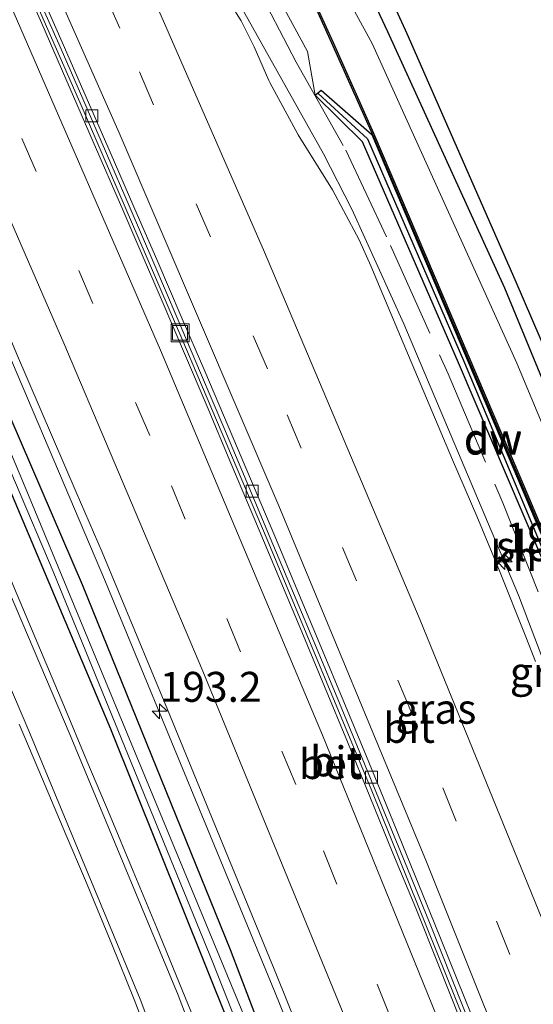
# Model space of a CAD drawing. Units: metres. Extents: x 235995 to 237124, y 568750 to 575000.
# Drawn here: x 236478 to 236521, y 574144 to 574226 of the extents above; entities that cross this region are included whole.
import ezdxf
from ezdxf.enums import TextEntityAlignment as Align

# ---------------------------------------------------------------- set-up
doc = ezdxf.new("R2010")
doc.units = ezdxf.units.M
doc.linetypes.add('IE-TERREINAFSCHEIDING', pattern=[10, 8, -2])
doc.linetypes.add('VW-3-9_STREEP', pattern=[12, 3, -9])
doc.layers.get('0').update_dxf_attribs({"lineweight": 25})
for name, color, linetype, lineweight in [('B-ME-AM-KILOMETR-S-B1', 7, 'Continuous', 18), ('B-ME-BV-GELEIDECONSTRUCTIE-BARRIER-L-B1', 213, 'BV-STEPBARRIER', 18), ('B-ME-BV-GELEIDECONSTRUCTIE-GELEIDERAIL-L-B1', 213, 'BV-GELEIDERAIL', 18), ('B-ME-GC-DAMWAND-GV-B6', 10, 'Continuous', 25), ('B-ME-GC-DAMWAND-L-B1', 10, 'Continuous', 25), ('B-ME-GW-INSTEEKWATERGANG-L-B1', 10, 'Continuous', 25), ('B-ME-GW-KRUINLIJN-L-B1', 93, 'Continuous', 18), ('B-ME-IE-GRASLAND-GV-B6', 93, 'Continuous', 18), ('B-ME-IE-INRICHTINGSELEMENT-S-B1', 253, 'Continuous', 18), ('B-ME-IE-TERREINAFSCHEIDING-RASTERHEKWERK-L-B1', 8, 'IE-TERREINAFSCHEIDING', 18), ('B-ME-KG-KADASTRAAL-OPNAMEDTMGRENS-L-B1', 10, 'Continuous', 25), ('B-ME-OG-WATER-GV-B6', 153, 'Continuous', 18), ('B-ME-VH-VERH_SOORT-BETON-OVERIG-GV-B6', 8, 'IE-TERREINAFSCHEIDING-NATUURLIJK-HOUTWAL', 18), ('B-ME-VH-VERH_SOORT-BITUMEN-GV-B6', 8, 'IE-TERREINAFSCHEIDING-NATUURLIJK-HOUTWAL', 18), ('B-ME-VV-KADEMUUR-GV-B6', 10, 'Continuous', 25), ('B-ME-VV-KOLK-S-B1', 8, 'Continuous', 18), ('B-ME-VW-MARKERING-39STREEP-015-L-B1', 255, 'VW-3-9_STREEP', 18), ('B-ME-VW-MARKERING-STREEP-015-L-B1', 7, 'Continuous', 18)]:
    doc.layers.add(name, color=color, linetype=linetype, lineweight=lineweight)
doc.styles.add('NLCS-ISO', font='NLCS-ISO.TTF')
doc.linetypes.add('BV-GELEIDERAIL', pattern='A,10,-3,[108,NLCS.SHX,S=1,R=0,X=0,Y=0],-3', length=16)
doc.linetypes.add('BV-STEPBARRIER', pattern='A,1,-1,[16,NLCS.SHX,S=1,R=0,X=-1,Y=0],1', length=3)
doc.linetypes.add('IE-TERREINAFSCHEIDING-NATUURLIJK-HOUTWAL', pattern='A,7,-1.5,[67,NLCS.SHX,S=0.75,R=45,X=0,Y=0],-1.5,7,-1.5,[70,NLCS.SHX,S=0.75,R=0,X=0,Y=0],-1.5', length=20)

# ---------------------------------------------------------------- blocks, each defined once
blk = doc.blocks.new('put')
for p, q in [((0.75, 0.75), (-0.75, 0.75)), ((-0.75, 0.75), (-0.75, -0.75)), ((0.75, -0.75), (0.75, 0.75)), ((-0.75, -0.75), (0.75, -0.75))]:
    blk.add_line(p, q)
blk.add_lwpolyline([(-0.625, 0.625), (0.625, 0.625), (0.625, -0.625), (-0.625, -0.625)], close=True)
blk = doc.blocks.new('hecto')
for p, q in [((0, 0.625), (-0.625, 0)), ((0, -0.625), (0, 0.625)), ((-0.625, 0), (0.625, 0)), ((0.625, 0), (0, -0.625))]:
    blk.add_line(p, q)
blk = doc.blocks.new('kolk')
blk.add_lwpolyline([(-0.5, -0.5), (0.5, -0.5), (0.5, 0.5), (-0.5, 0.5)], close=True)

msp = doc.modelspace()

# ---------------------------------------------------------------- linework, layer by layer
at = {"layer": 'B-ME-BV-GELEIDECONSTRUCTIE-BARRIER-L-B1'}
for points in [[(236491.822, 574199.294, 3.467), (236483.492, 574218.582, 3.383), (236474.036, 574239.963, 3.271), (236464.034, 574261.8, 3.141), (236453.885, 574283.476, 3.053), (236443.518, 574305.087, 2.973), (236433.149, 574326.189, 2.902), (236430.524, 574331.405, 2.887)], [(236569.312, 573992.592, 3.96), (236565.153, 574005.445, 3.942), (236557.723, 574027.519, 3.948), (236549.773, 574050.522, 3.945), (236541.979, 574072.618, 3.935), (236533.648, 574095.112, 3.905), (236525.272, 574117.232, 3.843), (236516.173, 574140.473, 3.784), (236507.69, 574161.531, 3.682), (236498.941, 574182.518, 3.563), (236491.822, 574199.294, 3.467)]]:
    msp.add_polyline3d(points, dxfattribs=at)
at = {"layer": 'B-ME-BV-GELEIDECONSTRUCTIE-GELEIDERAIL-L-B1'}
for points in [[(236582.4356, 573998.0436, 3.9651), (236575.6842, 574018.9268, 3.963), (236565.8404, 574047.3224, 3.9242), (236554.462, 574079.1126, 3.9069), (236545.2046, 574104.2198, 3.8754), (236530.1404, 574143.9719, 3.7314), (236529.0919, 574147.4216, 3.7285), (236523.9035, 574166.1818, 3.706), (236521.8347, 574172.8795, 3.6619), (236519.9309, 574177.8563, 3.6422), (236510.3439, 574200.5098, 3.529), (236506.026, 574210.0771, 3.4694), (236503.6442, 574214.6932, 3.4539), (236493.2125, 574233.3481, 3.3958), (236489.0874, 574241.1543, 3.363), (236485.2828, 574249.2388, 3.2998), (236471.3344, 574279.7127, 3.1333), (236453.6637, 574316.4463, 2.9909), (236443.1131, 574337.7759, 2.9631)], [(236418.1641, 574325.1502, 2.3751), (236424.612, 574312.165, 2.4122), (236439.6113, 574281.2775, 2.5235), (236449.7439, 574259.7964, 2.6116), (236461.2065, 574234.6901, 2.7688), (236474.5682, 574204.4627, 2.9362), (236485.4304, 574178.9692, 3.0679), (236499.5661, 574144.7934, 3.2503), (236508.4512, 574122.7735, 3.3548), (236512.3774, 574112.5621, 3.3881), (236518.5551, 574095.9972, 3.4196), (236526.0117, 574075.6157, 2.7204)]]:
    msp.add_polyline3d(points, dxfattribs=at)
at = {"layer": 'B-ME-GC-DAMWAND-GV-B6'}
msp.add_polyline3d([(236528.156, 574160.469, 2.851), (236528.068, 574166.414, 1.847), (236524.417, 574175.041, 2.012), (236514.923, 574197.259, 1.791), (236506.903, 574215.697, 1.619), (236502.942, 574219.592, 2.654), (236503.463, 574220.034, 2.412), (236507.683, 574216.329, 0.709), (236515.7426, 574197.3545, 0.616), (236525.065, 574175.3631, 0.557), (236528.863, 574166.379, 0.506), (236529.133, 574160.256, 2.431), (236528.156, 574160.469, 2.851)], dxfattribs=at)
at = {"layer": 'B-ME-GC-DAMWAND-L-B1'}
msp.add_polyline3d([(236503.191, 574219.753, 2.651), (236507.324, 574215.965, 1.403), (236515.424, 574197.264, 1.684), (236524.767, 574175.003, 1.814), (236528.327, 574166.564, 1.882), (236528.505, 574160.402, 2.878)], dxfattribs=at)
at = {"layer": 'B-ME-GW-INSTEEKWATERGANG-L-B1'}
for points in [[(236591.66, 574016.81, 1.909), (236590.768, 574020.086, 1.646), (236589.506, 574023.259, 1.52), (236586.167, 574031.93, 1.397), (236575.092, 574060.88, 0.796), (236565.15, 574088.284, 0.71), (236553.707, 574118.44, 0.716), (236541.996, 574148.2, 0.703), (236530.259, 574175.69, 0.745), (236518.79, 574203.505, 0.804), (236509.034, 574224.903, 0.806), (236496.029, 574252.626, 0.807), (236483.983, 574278.931, 0.678), (236472.335, 574303.635, 0.684), (236461.227, 574326.764, 0.6), (236453.088, 574342.824, 0.491)], [(236415.055, 574323.577, 1.302), (236428.266, 574297.318, 1.54), (236445.107, 574261.834, 1.756), (236466.248, 574213.112, 1.842), (236485.848, 574166.694, 1.9), (236503.644, 574122.371, 1.946), (236518.486, 574084.5, 2.152), (236519.414, 574082.694, 2.123), (236519.61, 574082.354, 2.122), (236520.101, 574082.24, 2.103), (236520.548, 574082.497, 2.169), (236520.673, 574082.995, 2.172), (236507.186, 574118.639, 2.173), (236495.885, 574148.253, 1.958), (236483.503, 574178.733, 2.038), (236469.845, 574210.392, 1.785), (236457.104, 574240.438, 1.663), (236443.31, 574271.153, 1.557), (236429.469, 574299.586, 1.55), (236416.889, 574324.505, 1.274)]]:
    msp.add_polyline3d(points, dxfattribs=at)
at = {"layer": 'B-ME-GW-KRUINLIJN-L-B1'}
msp.add_polyline3d([(236488.654, 574248.5165, 2.2066), (236490.3441, 574245.3176, 2.6727), (236502.3193, 574223.2592, 2.9791), (236502.942, 574219.592, 2.654)], dxfattribs=at)
at = {"layer": 'B-ME-IE-GRASLAND-GV-B6'}
for points in [[(236429.469, 574299.586, 1.55), (236443.31, 574271.153, 1.557), (236457.104, 574240.438, 1.663), (236469.845, 574210.392, 1.785), (236483.503, 574178.733, 2.038), (236495.885, 574148.253, 1.958), (236507.186, 574118.639, 2.173), (236520.673, 574082.995, 2.172), (236520.548, 574082.497, 2.169), (236520.101, 574082.24, 2.103), (236519.61, 574082.354, 2.122), (236519.414, 574082.694, 2.123), (236518.486, 574084.5, 2.152), (236503.644, 574122.371, 1.946), (236485.848, 574166.694, 1.9), (236466.248, 574213.112, 1.842), (236445.107, 574261.834, 1.756), (236428.266, 574297.318, 1.54), (236415.055, 574323.577, 1.302)], [(236415.055, 574323.577, 1.302), (236428.266, 574297.318, 1.54), (236445.107, 574261.834, 1.756), (236466.248, 574213.112, 1.842), (236485.848, 574166.694, 1.9), (236503.644, 574122.371, 1.946), (236518.486, 574084.5, 2.152), (236519.414, 574082.694, 2.123), (236519.61, 574082.354, 2.122), (236520.101, 574082.24, 2.103), (236520.548, 574082.497, 2.169), (236520.673, 574082.995, 2.172), (236507.186, 574118.639, 2.173), (236495.885, 574148.253, 1.958), (236483.503, 574178.733, 2.038), (236469.845, 574210.392, 1.785), (236457.104, 574240.438, 1.663), (236443.31, 574271.153, 1.557), (236429.469, 574299.586, 1.55)], [(236415.595, 574323.85, 1.063), (236430.335, 574294.446, 1.216), (236444.743, 574264.439, 1.198), (236457.241, 574235.998, 1.376), (236468.458, 574209.457, 1.427), (236481.063, 574179.843, 1.518), (236494.405, 574147.207, 1.602), (236507.223, 574114.766, 1.657), (236517.412, 574088.383, 1.753), (236517.809, 574087.917, 1.753), (236518.062, 574088.02, 1.753), (236518.122, 574088.211, 1.753), (236518.043, 574088.421, 1.753), (236498.901, 574138.153, 1.674), (236478.866, 574186.534, 1.612), (236459.035, 574233.869, 1.391), (236441.045, 574274.124, 1.217), (236420.138, 574316.512, 1.121)], [(236563.519, 574088.394, -0.154), (236549.364, 574125.64, -0.154), (236534.532, 574161.969, -0.154), (236519.807, 574197.227, -0.156), (236507.722, 574223.919, -0.154), (236506.234, 574226.623, -0.16), (236501.174, 574237.564, -0.17), (236483.778, 574275.977, -0.212), (236466.09, 574312.731, -0.253)], [(236552.412, 574090.758, 2.8), (236546.834, 574105.408, 2.81), (236543.5254, 574114.4222, 2.7695), (236537.1443, 574131.5581, 2.559), (236536.6963, 574135.1929, 2.5376), (236534.6783, 574139.875, 2.4635), (236531.44, 574147.4195, 2.7206), (236530.8969, 574149.1145, 2.7511), (236530.8165, 574149.6486, 3.2921), (236528.156, 574160.469, 2.851), (236529.133, 574160.256, 2.431), (236528.863, 574166.379, 0.506), (236525.065, 574175.3631, 0.557), (236515.7426, 574197.3545, 0.616), (236507.683, 574216.329, 0.709), (236503.463, 574220.034, 2.412), (236502.942, 574219.592, 2.654), (236502.3193, 574223.2592, 2.9791), (236490.3441, 574245.3176, 2.6727), (236488.654, 574248.5165, 2.2066), (236482.172, 574262.935, 2.095), (236472.792, 574282.437, 2.007), (236461.195, 574307.399, 1.897)], [(236461.195, 574307.399, 1.897), (236472.792, 574282.437, 2.007), (236482.172, 574262.935, 2.095), (236488.654, 574248.5165, 2.2066), (236490.3441, 574245.3176, 2.6727), (236502.3193, 574223.2592, 2.9791), (236502.942, 574219.592, 2.654), (236506.903, 574215.697, 1.619), (236514.923, 574197.259, 1.791), (236524.417, 574175.041, 2.012), (236528.068, 574166.414, 1.847), (236528.156, 574160.469, 2.851), (236530.8165, 574149.6486, 3.2921), (236530.8969, 574149.1145, 2.7511), (236531.161, 574147.36, 2.565), (236537.1443, 574131.5581, 2.559), (236543.5254, 574114.4222, 2.7695), (236546.834, 574105.408, 2.81), (236552.412, 574090.758, 2.8)], [(236472.335, 574303.635, 0.684), (236483.983, 574278.931, 0.678), (236496.029, 574252.626, 0.807), (236509.034, 574224.903, 0.806), (236518.79, 574203.505, 0.804), (236530.259, 574175.69, 0.745), (236541.996, 574148.2, 0.703), (236553.707, 574118.44, 0.716), (236565.15, 574088.284, 0.71), (236575.092, 574060.88, 0.796), (236586.167, 574031.93, 1.397), (236589.506, 574023.259, 1.52), (236590.768, 574020.086, 1.646), (236591.66, 574016.81, 1.909)], [(236596.505, 574011.555, 2.357), (236593.715, 574013.91, 1.97), (236591.66, 574016.81, 1.909), (236590.768, 574020.086, 1.646), (236589.506, 574023.259, 1.52), (236586.167, 574031.93, 1.397), (236575.092, 574060.88, 0.796), (236565.15, 574088.284, 0.71), (236553.707, 574118.44, 0.716), (236541.996, 574148.2, 0.703), (236530.259, 574175.69, 0.745), (236518.79, 574203.505, 0.804), (236509.034, 574224.903, 0.806), (236496.029, 574252.626, 0.807), (236483.983, 574278.931, 0.678), (236472.335, 574303.635, 0.684)], [(236474.286, 574302.09, 0.659), (236481.747, 574286.422, 0.722), (236493.909, 574260.6, 0.835), (236503.038, 574241.294, 0.845), (236510.605, 574224.764, 0.86), (236519.63, 574204.212, 0.736), (236527.366, 574186.263, 0.697), (236537.248, 574162.779, 0.706), (236545.1, 574143.839, 0.756), (236553.441, 574123.033, 0.756), (236560.718, 574104.704, 0.711), (236566.279, 574090.8, 0.776), (236573.636, 574072.27, 1.008), (236582.128, 574050.571, 1.532), (236588.555, 574033.571, 1.838), (236593.643, 574020.126, 2.051), (236596.505, 574011.555, 2.357)], [(236469.139, 574299.862, 0.431), (236480.965, 574275.587, 0.44), (236495.202, 574244.474, 0.333), (236496.66, 574241.797, 0.305), (236497.522, 574238.677, 0.302), (236499.21, 574234.643, 0.306), (236502.022, 574229.101, 0.325), (236504.355, 574223.949, 0.451), (236507.7387, 574216.35, 0.4615), (236520.669, 574186.034, 0.503), (236532.664, 574157.628, 0.556), (236544.402, 574128.806, 0.55), (236555.098, 574101.127, 0.513), (236564.705, 574074.919, 0.474)], [(236492.7526, 574142.6602, 2.2769), (236491.877, 574144.8234, 2.2631), (236489.6857, 574150.1369, 2.2193), (236487.7601, 574154.8156, 2.1829), (236485.8262, 574159.4337, 2.1652), (236483.8895, 574164.0384, 2.1556), (236481.9447, 574168.645, 2.1464), (236480.005, 574173.2674, 2.1238), (236478.05, 574177.8879, 2.097), (236476.1238, 574182.4297, 2.0736), (236474.1399, 574187.0926, 2.0555), (236472.1641, 574191.69, 2.0389), (236470.1841, 574196.2814, 2.022), (236468.19, 574200.8971, 2.0004), (236466.2152, 574205.4603, 1.9908), (236464.2528, 574210.0571, 1.9596), (236463.821, 574210.977, 1.898), (236464.024, 574211.096, 1.893), (236459.566, 574222.146, 1.908), (236453.726, 574236.937, 1.895)], [(236463.277, 574231.92, 2.0133), (236468.139, 574220.896, 2.0762), (236470.087, 574216.502, 2.1047), (236472.262, 574211.475, 2.1463), (236475.849, 574203.128, 2.178), (236478.014, 574198.036, 2.2043), (236482.994, 574186.466, 2.276), (236485.144, 574181.443, 2.3018), (236490.6151, 574168.32, 2.3917), (236495.6572, 574156.039, 2.4218), (236499.713, 574146.16, 2.4857), (236505.535, 574131.716, 2.5458), (236507.0683, 574127.844, 2.568), (236509.1946, 574122.39, 2.597), (236512.5202, 574113.8, 2.6177), (236516.3295, 574103.902, 2.646), (236520.76, 574092.291, 2.673)], [(236521.3493, 574172.3198, 2.9425), (236520.5601, 574174.382, 2.9283), (236518.3478, 574179.889, 2.8777), (236516.4479, 574184.4483, 2.8532), (236514.4252, 574189.1476, 2.8721), (236512.4812, 574193.7667, 2.8525), (236510.5338, 574198.4026, 2.8198), (236508.6096, 574202.9678, 2.82), (236507.6059, 574205.3642, 2.7998), (236506.6314, 574207.5373, 2.7877), (236505.3256, 574209.9826, 2.7263), (236504.4013, 574211.7129, 2.7288), (236501.5276, 574216.2969, 2.6917), (236499.1594, 574220.6479, 2.6985), (236499.0714, 574220.8214, 2.6979), (236497.8418, 574223.6426, 2.6926), (236496.7818, 574225.8074, 2.7084), (236496.0514, 574226.9597, 2.6873)], [(236478.2354, 574167.0954, 2.1347), (236480.1791, 574162.497, 2.135), (236482.1321, 574157.8904, 2.1522), (236483.7556, 574154.0394, 2.1682), (236485.9661, 574148.7228, 2.2), (236487.8442, 574144.1249, 2.2009), (236489.5933, 574139.5613, 2.2172)]]:
    msp.add_polyline3d(points, dxfattribs=at)
at = {"layer": 'B-ME-IE-TERREINAFSCHEIDING-RASTERHEKWERK-L-B1'}
msp.add_polyline3d([(236445.9309, 574339.2019, 1.6955), (236449.2325, 574332.7316, 1.703), (236470.137, 574289.7202, 1.783), (236481.9675, 574264.1963, 1.9494), (236493.798, 574238.6725, 2.1159), (236498.5155, 574227.8158, 2.5623), (236501.3671, 574222.3709, 2.5293), (236505.5062, 574215.017, 2.4576), (236509.2535, 574207.0453, 2.4389), (236514.0547, 574196.3474, 2.4724), (236518.6161, 574185.5732, 2.489), (236522.9565, 574174.7459, 2.5746), (236528.9591, 574155.1624, 2.8602), (236530.8969, 574149.1145, 2.7511)], dxfattribs=at)
at = {"layer": 'B-ME-KG-KADASTRAAL-OPNAMEDTMGRENS-L-B1'}
msp.add_polyline3d([(236474.286, 574302.09, 0.659), (236481.747, 574286.422, 0.722), (236493.909, 574260.6, 0.835), (236503.038, 574241.294, 0.845), (236510.605, 574224.764, 0.86), (236519.63, 574204.212, 0.736), (236527.366, 574186.263, 0.697), (236537.248, 574162.779, 0.706), (236545.1, 574143.839, 0.756), (236553.441, 574123.033, 0.756), (236560.718, 574104.704, 0.711), (236566.279, 574090.8, 0.776)], dxfattribs=at)
at = {"layer": 'B-ME-OG-WATER-GV-B6'}
for points in [[(236416.3, 574324.207, 1.063), (236420.138, 574316.512, 1.121), (236441.045, 574274.124, 1.217), (236459.035, 574233.869, 1.391), (236478.866, 574186.534, 1.612), (236498.901, 574138.153, 1.674), (236518.043, 574088.421, 1.753), (236518.122, 574088.211, 1.753), (236518.062, 574088.02, 1.753), (236517.809, 574087.917, 1.753), (236517.412, 574088.383, 1.753), (236507.223, 574114.766, 1.657), (236494.405, 574147.207, 1.602), (236481.063, 574179.843, 1.518), (236468.458, 574209.457, 1.427), (236457.241, 574235.998, 1.376), (236444.743, 574264.439, 1.198), (236430.335, 574294.446, 1.216), (236415.595, 574323.85, 1.063), (236416.3, 574324.207, 1.063)], [(236466.09, 574312.731, -0.253), (236483.778, 574275.977, -0.212), (236501.174, 574237.564, -0.17), (236506.234, 574226.623, -0.16), (236507.722, 574223.919, -0.154), (236519.807, 574197.227, -0.156), (236534.532, 574161.969, -0.154), (236549.364, 574125.64, -0.154), (236563.519, 574088.394, -0.154)], [(236564.798, 574074.954, -0.154), (236555.192, 574101.162, -0.154), (236544.495, 574128.843, -0.154), (236532.756, 574157.667, -0.154), (236520.761, 574186.073, -0.154), (236507.8222, 574216.4236, -0.154), (236504.446, 574223.989, -0.154), (236502.113, 574229.145, -0.16), (236499.301, 574234.685, -0.166), (236497.617, 574238.709, -0.17), (236496.753, 574241.834, -0.174), (236495.273, 574244.558, -0.177), (236481.142, 574275.439, -0.212), (236469.229, 574299.906, -0.24)]]:
    msp.add_polyline3d(points, dxfattribs=at)
at = {"layer": 'B-ME-VH-VERH_SOORT-BETON-OVERIG-GV-B6'}
for points in [[(236522.3924, 574123.8048, 2.9909), (236520.5762, 574128.4726, 2.981), (236518.7325, 574133.1483, 2.9475), (236516.895, 574137.7976, 2.93), (236515.0569, 574142.437, 2.9076), (236513.2157, 574147.0606, 2.8873), (236511.3491, 574151.7218, 2.8679), (236509.4493, 574156.3354, 2.8502), (236507.5305, 574161.052, 2.8296), (236505.6436, 574165.6212, 2.8031), (236503.7357, 574170.2487, 2.7782), (236501.8315, 574174.7984, 2.7561), (236499.8682, 574179.4959, 2.7297), (236497.9058, 574184.1478, 2.7003), (236495.9142, 574188.8755, 2.672), (236493.9161, 574193.6019, 2.6433), (236492.0371, 574198.0307, 2.6173), (236490.0011, 574202.7906, 2.5951), (236488.062, 574207.3107, 2.5734), (236486.8844, 574210.0204, 2.5568), (236484.4, 574215.7141, 2.5251), (236482.1201, 574220.9767, 2.5026), (236480.117, 574225.5869, 2.4767), (236478.6371, 574228.8885, 2.458)], [(236479.5099, 574228.46, 2.343), (236481.5281, 574223.8894, 2.3524), (236483.5297, 574219.3044, 2.3712), (236485.5256, 574214.7308, 2.3891), (236487.4964, 574210.1657, 2.41), (236489.4706, 574205.5764, 2.4369), (236491.4272, 574201.0128, 2.4557), (236493.383, 574196.428, 2.4617), (236495.3187, 574191.8522, 2.4943), (236497.2712, 574187.2407, 2.511), (236499.1972, 574182.6606, 2.53), (236501.138, 574178.0444, 2.5512), (236503.0545, 574173.4602, 2.5617), (236504.9748, 574168.8447, 2.5897), (236506.8742, 574164.26, 2.5932), (236508.7764, 574159.643, 2.6289), (236510.6707, 574155.0485, 2.6515), (236512.5459, 574150.4064, 2.6693), (236514.4001, 574145.791, 2.6919), (236516.2436, 574141.1627, 2.6981), (236518.0749, 574136.5416, 2.719), (236519.9116, 574131.8969, 2.7454), (236521.7312, 574127.2442, 2.7507)]]:
    msp.add_polyline3d(points, dxfattribs=at)
at = {"layer": 'B-ME-VH-VERH_SOORT-BITUMEN-GV-B6'}
for points in [[(236520.76, 574092.291, 2.673), (236516.3295, 574103.902, 2.646), (236512.5202, 574113.8, 2.6177), (236509.1946, 574122.39, 2.597), (236507.0683, 574127.844, 2.568), (236505.535, 574131.716, 2.5458), (236499.713, 574146.16, 2.4857), (236495.6572, 574156.039, 2.4218), (236490.6151, 574168.32, 2.3917), (236485.144, 574181.443, 2.3018), (236482.994, 574186.466, 2.276), (236478.014, 574198.036, 2.2043), (236475.849, 574203.128, 2.178), (236472.262, 574211.475, 2.1463), (236470.087, 574216.502, 2.1047), (236468.139, 574220.896, 2.0762), (236463.277, 574231.92, 2.0133)], [(236478.6371, 574228.8885, 2.458), (236480.117, 574225.5869, 2.4767), (236482.1201, 574220.9767, 2.5026), (236484.4, 574215.7141, 2.5251), (236486.8844, 574210.0204, 2.5568), (236488.062, 574207.3107, 2.5734), (236490.0011, 574202.7906, 2.5951), (236492.0371, 574198.0307, 2.6173), (236493.9161, 574193.6019, 2.6433), (236495.9142, 574188.8755, 2.672), (236497.9058, 574184.1478, 2.7003), (236499.8682, 574179.4959, 2.7297), (236501.8315, 574174.7984, 2.7561), (236503.7357, 574170.2487, 2.7782), (236505.6436, 574165.6212, 2.8031), (236507.5305, 574161.052, 2.8296), (236509.4493, 574156.3354, 2.8502), (236511.3491, 574151.7218, 2.8679), (236513.2157, 574147.0606, 2.8873), (236515.0569, 574142.437, 2.9076), (236516.895, 574137.7976, 2.93), (236518.7325, 574133.1483, 2.9475), (236520.5762, 574128.4726, 2.981), (236522.3924, 574123.8048, 2.9909)], [(236521.7312, 574127.2442, 2.7507), (236519.9116, 574131.8969, 2.7454), (236518.0749, 574136.5416, 2.719), (236516.2436, 574141.1627, 2.6981), (236514.4001, 574145.791, 2.6919), (236512.5459, 574150.4064, 2.6693), (236510.6707, 574155.0485, 2.6515), (236508.7764, 574159.643, 2.6289), (236506.8742, 574164.26, 2.5932), (236504.9748, 574168.8447, 2.5897), (236503.0545, 574173.4602, 2.5617), (236501.138, 574178.0444, 2.5512), (236499.1972, 574182.6606, 2.53), (236497.2712, 574187.2407, 2.511), (236495.3187, 574191.8522, 2.4943), (236493.383, 574196.428, 2.4617), (236491.4272, 574201.0128, 2.4557), (236489.4706, 574205.5764, 2.4369), (236487.4964, 574210.1657, 2.41), (236485.5256, 574214.7308, 2.3891), (236483.5297, 574219.3044, 2.3712), (236481.5281, 574223.8894, 2.3524), (236479.5099, 574228.46, 2.343)], [(236522.0959, 574127.3711, 2.809), (236520.2842, 574132.0238, 2.7968), (236518.4475, 574136.6685, 2.7798), (236516.6162, 574141.2896, 2.7565), (236514.7623, 574145.9179, 2.7433), (236512.8865, 574150.5333, 2.7206), (236510.9977, 574155.1754, 2.7028), (236509.1211, 574159.7699, 2.6844), (236507.2318, 574164.3869, 2.6575), (236505.336, 574168.9716, 2.641), (236503.4271, 574173.5871, 2.6234), (236501.5106, 574178.1713, 2.6025), (236499.5698, 574182.7875, 2.5813), (236497.6356, 574187.3676, 2.5624), (236495.6789, 574191.9791, 2.5457), (236493.728, 574196.5549, 2.5265), (236491.7646, 574201.1397, 2.507), (236489.8025, 574205.7033, 2.4938), (236487.813, 574210.2926, 2.4737), (236485.8191, 574214.8577, 2.4483), (236483.8227, 574219.4313, 2.4225), (236481.8193, 574224.0163, 2.412), (236479.8049, 574228.5869, 2.3943)], [(236479.8049, 574228.5869, 2.3943), (236481.8193, 574224.0163, 2.412), (236483.8227, 574219.4313, 2.4225), (236485.8191, 574214.8577, 2.4483), (236487.813, 574210.2926, 2.4737), (236489.8025, 574205.7033, 2.4938), (236491.7646, 574201.1397, 2.507), (236493.728, 574196.5549, 2.5265), (236495.6789, 574191.9791, 2.5457), (236497.6356, 574187.3676, 2.5624), (236499.5698, 574182.7875, 2.5813), (236501.5106, 574178.1713, 2.6025), (236503.4271, 574173.5871, 2.6234), (236505.336, 574168.9716, 2.641), (236507.2318, 574164.3869, 2.6575), (236509.1211, 574159.7699, 2.6844), (236510.9977, 574155.1754, 2.7028), (236512.8865, 574150.5333, 2.7206), (236514.7623, 574145.9179, 2.7433), (236516.6162, 574141.2896, 2.7565), (236518.4475, 574136.6685, 2.7798), (236520.2842, 574132.0238, 2.7968), (236522.0959, 574127.3711, 2.809)], [(236496.0514, 574226.9597, 2.6873), (236496.7818, 574225.8074, 2.7084), (236497.8418, 574223.6426, 2.6926), (236499.0714, 574220.8214, 2.6979), (236499.1594, 574220.6479, 2.6985), (236501.5276, 574216.2969, 2.6917), (236504.4013, 574211.7129, 2.7288), (236505.3256, 574209.9826, 2.7263), (236506.6314, 574207.5373, 2.7877), (236507.6059, 574205.3642, 2.7998), (236508.6096, 574202.9678, 2.82), (236510.5338, 574198.4026, 2.8198), (236512.4812, 574193.7667, 2.8525), (236514.4252, 574189.1476, 2.8721), (236516.4479, 574184.4483, 2.8532), (236518.3478, 574179.889, 2.8777), (236520.5601, 574174.382, 2.9283), (236521.3493, 574172.3198, 2.9425)], [(236478.05, 574177.8879, 2.097), (236480.005, 574173.2674, 2.1238), (236481.9447, 574168.645, 2.1464), (236483.8895, 574164.0384, 2.1556), (236485.8262, 574159.4337, 2.1652), (236487.7601, 574154.8156, 2.1829), (236489.6857, 574150.1369, 2.2193), (236491.877, 574144.8234, 2.2631), (236492.7526, 574142.6602, 2.2769)], [(236489.5933, 574139.5613, 2.2172), (236487.8442, 574144.1249, 2.2009), (236485.9661, 574148.7228, 2.2), (236483.7556, 574154.0394, 2.1682), (236482.1321, 574157.8904, 2.1522), (236480.1791, 574162.497, 2.135), (236478.2354, 574167.0954, 2.1347)]]:
    msp.add_polyline3d(points, dxfattribs=at)
at = {"layer": 'B-ME-VV-KADEMUUR-GV-B6'}
for points in [[(236564.705, 574074.919, 0.474), (236555.098, 574101.127, 0.513), (236544.402, 574128.806, 0.55), (236532.664, 574157.628, 0.556), (236520.669, 574186.034, 0.503), (236507.7387, 574216.35, 0.4615), (236504.355, 574223.949, 0.451), (236502.022, 574229.101, 0.325), (236499.21, 574234.643, 0.306), (236497.522, 574238.677, 0.302), (236496.66, 574241.797, 0.305), (236495.202, 574244.474, 0.333), (236480.965, 574275.587, 0.44), (236469.139, 574299.862, 0.431)], [(236469.229, 574299.906, -0.24), (236481.142, 574275.439, -0.212), (236495.273, 574244.558, -0.177), (236496.753, 574241.834, -0.174), (236497.617, 574238.709, -0.17), (236499.301, 574234.685, -0.166), (236502.113, 574229.145, -0.16), (236504.446, 574223.989, -0.154), (236507.8222, 574216.4236, -0.154), (236520.761, 574186.073, -0.154), (236532.756, 574157.667, -0.154), (236544.495, 574128.843, -0.154), (236555.192, 574101.162, -0.154), (236564.798, 574074.954, -0.154)]]:
    msp.add_polyline3d(points, dxfattribs=at)
at = {"layer": 'B-ME-VW-MARKERING-39STREEP-015-L-B1'}
for points in [[(236435.5244, 574333.936, 2.1019), (236449.9755, 574304.735, 2.2001), (236461.8625, 574279.8388, 2.2988), (236475.672, 574249.8782, 2.4212), (236488.2687, 574221.5466, 2.537), (236500.6174, 574192.9106, 2.6584), (236513.6051, 574161.7878, 2.7918), (236523.9419, 574136.1479, 2.8992), (236534.6226, 574108.4333, 2.9881), (236544.6469, 574081.613, 3.0479), (236554.2818, 574054.9224, 3.0621), (236562.0443, 574032.4333, 3.0941), (236573.676, 573997.1302, 3.1253), (236574.4423, 573994.7232, 3.1244)], [(236425.5307, 574328.8781, 1.9029), (236439.0659, 574301.515, 1.9897), (236452.5811, 574273.1836, 2.0916), (236464.723, 574246.8668, 2.2249), (236478.4523, 574215.9904, 2.3807), (236490.9411, 574186.9864, 2.5353), (236503.6393, 574156.5295, 2.6992), (236513.6394, 574131.6877, 2.8118), (236524.4094, 574103.7233, 2.8972), (236535.1616, 574074.8956, 2.9525), (236544.6637, 574048.4896, 2.9657), (236552.7667, 574024.8616, 2.974), (236564.0713, 573990.4152, 2.964)]]:
    msp.add_polyline3d(points, dxfattribs=at)
at = {"layer": 'B-ME-VW-MARKERING-STREEP-015-L-B1'}
for points in [[(236438.7298, 574335.5583, 2.1922), (236451.2857, 574310.2334, 2.2727), (236464.1081, 574283.4779, 2.3805), (236475.3081, 574259.3325, 2.4736), (236486.767, 574233.8241, 2.5889), (236498.7106, 574206.4874, 2.6966), (236511.711, 574175.7745, 2.8248), (236524.2359, 574145.1398, 2.9575), (236533.6926, 574120.9706, 3.0418), (236546.3668, 574087.3343, 3.1272), (236555.8815, 574061.168, 3.1458), (236564.8318, 574035.3821, 3.1703), (236573.2806, 574009.9311, 3.2081), (236577.7388, 573996.0925, 3.2052)], [(236432.2911, 574332.3003, 2.0232), (236435.9067, 574325.1708, 2.0448), (236447.2199, 574302.151, 2.1282), (236459.4225, 574276.5641, 2.2257), (236472.4828, 574248.1962, 2.3431), (236486.565, 574216.4716, 2.4715), (236499.9257, 574185.3151, 2.6023), (236512.2388, 574155.6054, 2.7333), (236522.027, 574131.1952, 2.8295), (236532.3634, 574104.2068, 2.9197), (236542.4248, 574077.2154, 2.9694), (236550.826, 574053.8576, 2.9871), (236559.8777, 574027.5945, 3.016), (236571.1059, 573993.3372, 3.0421)], [(236428.7158, 574330.5002, 1.9925), (236429.9574, 574328.062, 1.9988), (236440.3846, 574307.0034, 2.0704), (236452.7761, 574281.2753, 2.1513), (236465.6253, 574253.567, 2.2884), (236477.7985, 574226.421, 2.4185), (236490.0278, 574198.3231, 2.5698), (236503.5641, 574166.1832, 2.7492), (236515.1727, 574137.631, 2.8794), (236524.7238, 574113.0022, 2.9716), (236536.5747, 574081.4649, 3.0353), (236545.3781, 574057.1995, 3.0531), (236553.2491, 574034.6231, 3.0709), (236561.1496, 574010.9795, 3.0616), (236567.3573, 573991.7805, 3.057)], [(236422.3202, 574327.2534, 1.8087), (236434.6147, 574302.4627, 1.8853), (236446.7949, 574277.0783, 1.9749), (236458.7208, 574251.3843, 2.106), (236470.6672, 574224.7718, 2.2297), (236481.9496, 574198.906, 2.3688), (236493.5677, 574171.5106, 2.5281), (236505.5346, 574142.3625, 2.6627), (236514.6322, 574119.3084, 2.765), (236524.7964, 574092.5024, 2.8254), (236535.3722, 574063.8859, 2.8761), (236544.0387, 574039.3313, 2.8907), (236552.5565, 574014.0912, 2.8791), (236560.045, 573991.1066, 2.8709)], [(236463.286, 574211.2095, 1.9778), (236482.4716, 574166.1878, 2.1646), (236491.494, 574144.4628, 2.2646), (236494.1936, 574137.3575, 2.3133), (236495.6463, 574132.5032, 2.3282), (236497.0406, 574126.1603, 2.3476), (236498.2346, 574118.7386, 2.3801), (236498.9047, 574111.7385, 2.3464), (236499.7115, 574100.5868, 2.1915), (236500.2737, 574097.6211, 2.1985), (236501.5109, 574093.5592, 2.2255), (236503.5211, 574088.6659, 2.2812)], [(236460.1979, 574209.9912, 1.9761), (236465.6267, 574197.8957, 2.023), (236479.0409, 574166.5261, 2.1478), (236488.3243, 574144.1475, 2.2207), (236490.9131, 574137.2954, 2.2382), (236492.4188, 574132.3308, 2.2356), (236493.5791, 574127.3789, 2.2045), (236494.685, 574121.271, 2.2001), (236495.5228, 574114.7976, 2.2118), (236496.1654, 574105.6262, 2.2337), (236496.5443, 574100.5645, 2.2559), (236497.1938, 574096.8539, 2.2865), (236498.4178, 574092.8121, 2.3137), (236499.9933, 574088.9543, 2.3219), (236502.134, 574084.6765, 2.32), (236504.4795, 574080.8322, 2.3356), (236506.9841, 574077.3072, 2.3636), (236517.1051, 574064.1537, 2.4753), (236517.8977, 574063.0141, 2.484), (236511.4134, 574066.0435, 2.4041)]]:
    msp.add_polyline3d(points, dxfattribs=at)

# ---------------------------------------------------------------- block references
at = {"layer": 'B-ME-AM-KILOMETR-S-B1', "rotation": 90}
for p in [(236518.7944, 574180.6366, 3.6311), (236489.9592, 574168.1796, 3.1248)]:
    msp.add_blockref('hecto', p, dxfattribs=at)
at = {"layer": 'B-ME-IE-INRICHTINGSELEMENT-S-B1', "rotation": 90}
msp.add_blockref('put', (236491.666, 574199.764, 2.262), dxfattribs=at)
at = {"layer": 'B-ME-VV-KOLK-S-B1', "rotation": 90}
for p in [(236484.295, 574217.867, 2.291), (236497.69, 574186.558, 2.431), (236507.665, 574162.67, 2.514)]:
    msp.add_blockref('kolk', p, dxfattribs=at)

# ---------------------------------------------------------------- texts
at = {"layer": 'B-ME-AM-KILOMETR-S-B1', "ltscale": 0.2, "style": 'NLCS-ISO'}
for p in [(236518.7944, 574180.6366, 3.6311), (236489.9592, 574168.1796, 3.1248)]:
    msp.add_text('193.2', height=2.5, dxfattribs=at).set_placement(p, align=Align.BOTTOM_LEFT)
at = {"layer": 'B-ME-GC-DAMWAND-GV-B6', "ltscale": 0.2, "style": 'NLCS-ISO'}
msp.add_text('dw', height=2.5, dxfattribs=at).set_placement((236517.8188, 574190.8471), align=Align.MIDDLE_CENTER)
at = {"layer": 'B-ME-GC-DAMWAND-L-B1', "ltscale": 0.2, "style": 'NLCS-ISO'}
msp.add_text('dw', height=2.5, dxfattribs=at).set_placement((236517.7954, 574190.9468), align=Align.MIDDLE_CENTER)
at = {"layer": 'B-ME-IE-GRASLAND-GV-B6', "ltscale": 0.2, "style": 'NLCS-ISO'}
for p in [(236522.5905, 574171.4462), (236513.0407, 574168.3791)]:
    msp.add_text('gras', height=2.5, dxfattribs=at).set_placement(p, align=Align.MIDDLE_CENTER)
at = {"layer": 'B-ME-OG-WATER-GV-B6', "ltscale": 0.2, "style": 'NLCS-ISO'}
msp.add_text('sloot', height=2.5, dxfattribs=at).set_placement((236522.0505, 574181.9548), align=Align.MIDDLE_CENTER)
at = {"layer": 'B-ME-VH-VERH_SOORT-BETON-OVERIG-GV-B6', "ltscale": 0.2, "style": 'NLCS-ISO'}
msp.add_text('bet', height=2.5, dxfattribs=at).set_placement((236504.2276, 574163.7656), align=Align.MIDDLE_CENTER)
at = {"layer": 'B-ME-VH-VERH_SOORT-BITUMEN-GV-B6', "ltscale": 0.2, "style": 'NLCS-ISO'}
for p in [(236510.7896, 574166.7872), (236504.6842, 574163.9902)]:
    msp.add_text('bit', height=2.5, dxfattribs=at).set_placement(p, align=Align.MIDDLE_CENTER)
at = {"layer": 'B-ME-VV-KADEMUUR-GV-B6', "ltscale": 0.2, "style": 'NLCS-ISO'}
msp.add_text('kmr', height=2.5, dxfattribs=at).set_placement((236520.7521, 574181.1204), align=Align.MIDDLE_CENTER)

doc.saveas('drawing.dxf')
